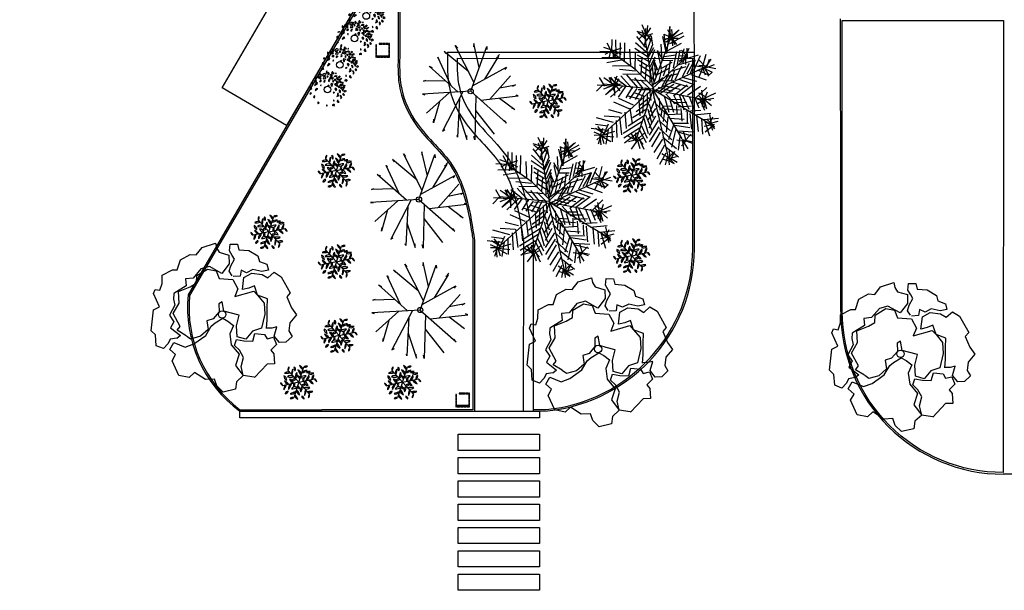
# Model space of a CAD drawing. Units: millimetres. Extents: x 1586 to 2073, y 1049 to 1580.
# Drawn here: x 1794 to 1824, y 1311 to 1329 of the extents above; entities that cross this region are included whole.
import ezdxf

# ---------------------------------------------------------------- set-up
doc = ezdxf.new("R2010")
doc.units = ezdxf.units.MM
for name, color, linetype in [('LSDIAVASEIS', 51, 'Continuous'), ('LSDPATHS', 2, 'Continuous'), ('LSKRASPEDO', 211, 'Continuous'), ('LSMETAL', 5, 'Continuous'), ('LSPARKING', 1, 'Continuous'), ('LSPARTERIA', 103, 'Continuous'), ('LSTREES', 82, 'Continuous'), ('LSWALLS', 20, 'Continuous')]:
    doc.layers.add(name, color=color, linetype=linetype)

# ---------------------------------------------------------------- blocks, each defined once
blk = doc.blocks.new('A$C03A763A7')
for points in [[(550, 1900), (390, 1960), (290, 1890), (120, 1840), (0, 2000), (120, 2250), (80, 2400), (410, 2830), (580, 2820), (620, 3190), (710, 3260), (800, 3180), (940, 3300), (1050, 3480), (1350, 3460), (1450, 3400), (1660, 3580), (1940, 3570), (2070, 3480), (2300, 3570), (2650, 3490), (2610, 3370), (2610, 3240), (2790, 3050), (2680, 2850), (2390, 2740), (2210, 3050), (1990, 3110), (1700, 3010), (1520, 3090), (1440, 2930), (1070, 2920), (990, 2800), (940, 2650), (690, 2500), (700, 2300), (550, 2210), (670, 1910), (550, 1890)], [(2590, 2550), (2580, 2690), (2690, 2790), (2860, 2890), (2860, 3000), (2860, 3140), (2960, 3280), (3120, 3180), (3080, 3040), (3290, 2890), (3420, 2650), (3380, 2510), (3510, 2350), (3470, 2200), (3300, 2260), (3130, 2420), (2950, 2430), (2860, 2560), (2760, 2440), (2600, 2520)], [(790, 1830), (660, 2070), (780, 2110), (790, 2490), (1060, 2640), (1200, 2910), (1520, 2860), (1710, 2860), (1810, 3020), (2130, 3020), (2300, 2870), (2270, 2660), (2560, 2460), (2550, 2190), (2380, 2060), (2870, 1930), (2900, 1790), (2940, 1530), (2810, 1280), (2550, 1010), (2310, 1060), (2060, 970), (1900, 1140), (2030, 1390), (2230, 1590), (2060, 1760), (1947, 1880), (2030, 2110), (1930, 2110), (1826, 1924), (1610, 1850), (1440, 1890), (1360, 1680), (1100, 1630), (840, 1700), (790, 1820)], [(2660, 940), (2790, 1120), (2940, 1380), (3070, 1580), (2900, 1790), (2950, 2040), (2800, 2060), (2640, 2110), (2830, 2360), (3060, 2350), (3270, 2190), (3350, 2040), (3560, 2080), (3660, 1890), (3650, 1410), (3520, 1370), (3480, 1070), (3500, 850), (3250, 760), (3120, 590), (3120, 430), (2910, 380), (2760, 460), (2730, 670), (2910, 840), (2780, 880), (2670, 940)], [(150, 1460), (310, 1550), (250, 1740), (430, 1840), (620, 1590), (850, 1550), (1230, 1580), (1470, 1710), (1600, 1730), (1826, 1736), (1900, 1610), (1970, 1440), (1780, 1300), (1670, 1040), (1720, 730), (1490, 530), (1530, 200), (1300, 150), (1180, 0), (870, 100), (810, 320), (850, 500), (640, 610), (490, 910), (310, 870), (110, 1050), (150, 1460)], [(1750, 20), (1530, 200), (1600, 430), (1770, 600), (1780, 810), (1730, 980), (1850, 1090), (2000, 960), (2190, 840), (2340, 980), (2540, 830), (2540, 700), (2700, 650), (2670, 450), (2470, 400), (2490, 280), (2370, 50), (2210, 140), (1750, 10)]]:
    blk.add_lwpolyline(points)
blk.add_circle((1863, 1829), 95.2)
blk = doc.blocks.new('A$C4A7133AE')
at = {"xscale": 2, "yscale": 2, "zscale": 2}
blk.add_blockref('A$C03A763A7', (0, 0), dxfattribs=at)
blk = doc.blocks.new('A1124DA')
at = {"color": 0}
for p, q in [((-0.242567, 0.450373), (-0.222937, 0.420927)), ((-0.117587, 0.060264), (-0.242567, 0.450373)), ((-0.147875, 0.154805), (-0.114968, 0.485708)), ((-0.114968, 0.485708), (-0.114968, 0.462151)), ((-0.026631, 0.503376), (-0.021723, 0.47393)), ((0.086008, 0.185063), (-0.026631, 0.503376)), ((0.078387, 0.065214), (0.105876, 0.497486)), ((0.105876, 0.497486), (0.110784, 0.462151)), ((0.203016, 0.1689), (0.282552, 0.415038)), ((0.282552, 0.415038), (0.262921, 0.385592)), ((-0.375074, 0.344368), (-0.345628, 0.338478)), ((-0.172404, 0.231367), (-0.375074, 0.344368)), ((0, 0), (0.385612, 0.320811)), ((0.385612, 0.320811), (0.370889, 0.291365)), ((-0.453597, 0.232473), (-0.433966, 0.214805)), ((0, 0), (-0.453597, 0.232473)), ((0.194274, 0.034223), (0.444504, 0.167692)), ((0.444504, 0.167692), (0.410151, 0.161803)), ((0.459227, 0.17947), (0.434689, 0.173581)), ((-0.198898, 0.101937), (-0.517396, 0.03813)), ((-0.517396, 0.03813), (-0.497765, 0.044019)), ((-0.339598, 0.073749), (-0.507581, -0.085543)), ((-0.073045, 0.037436), (-0.46832, -0.209216)), ((0, 0), (0.154953, -0.480119)), ((0.046513, 0.038696), (0.45432, 0.026351)), ((0.45432, 0.026351), (0.424874, 0.014573)), ((-0.507581, -0.085543), (-0.483043, -0.056097)), ((-0.139971, -0.004326), (-0.365259, -0.344667)), ((0.022752, -0.070498), (-0.222937, -0.462451)), ((0.129968, -0.174034), (0.444504, -0.073765)), ((-0.233942, -0.146288), (-0.291644, -0.415337)), ((-0.057993, -0.199313), (-0.016815, -0.515454)), ((0.04367, -0.13531), (0.405243, -0.297554)), ((0.282154, -0.125519), (0.439597, -0.17977)), ((0.439597, -0.17977), (0.405243, -0.17977)), ((-0.46832, -0.209216), (-0.438874, -0.209216)), ((0.225497, -0.216899), (0.302182, -0.403559)), ((0.405243, -0.297554), (0.39052, -0.279886)), ((-0.365259, -0.344667), (-0.360351, -0.327)), ((-0.291644, -0.415337), (-0.272013, -0.380002)), ((0.302182, -0.403559), (0.282552, -0.374113)), ((-0.222937, -0.462451), (-0.213122, -0.427116)), ((0.154953, -0.480119), (0.150045, -0.444783))]:
    blk.add_line(p, q, dxfattribs=at)
blk.add_circle((0, 0), 0.027354, dxfattribs=at)
blk = doc.blocks.new('A$C7B3A4F16')
at = {"color": 7, "linetype": 'Continuous'}
for p, q in [((14.6, 53.1), (13.9, 51.6)), ((16.3, 53.1), (14.6, 53.1)), ((16.5, 51.6), (16.3, 53.1)), ((18.1, 56.9), (17.5, 56.6)), ((17.5, 56.6), (18.1, 53)), ((20.9, 55.4), (18.1, 56.9)), ((18.1, 53), (19.6, 51.8)), ((19.6, 51.8), (20.6, 53)), ((20.6, 53), (20.9, 55.4)), ((25.5, 57.2), (23, 55.1)), ((23, 55.1), (23, 54.8)), ((23, 54.8), (24.7, 52.4)), ((24.7, 52.4), (25.3, 53.6)), ((25.3, 53.6), (25.7, 54.8)), ((27.2, 57.5), (25.5, 57.2)), ((25.7, 54.8), (26.6, 54.8)), ((26.6, 54.8), (27.4, 54.5)), ((29.1, 56.3), (27.2, 57.5)), ((27.4, 54.5), (28.9, 55.4)), ((28.9, 55.4), (29.1, 56.3)), ((31.1, 53.1), (31.3, 51)), ((32.4, 53.1), (31.1, 53.1)), ((33.4, 60), (31.7, 57.6)), ((31.7, 57.6), (32.1, 56.1)), ((32.1, 56.1), (34, 55.8)), ((33.2, 52.2), (32.4, 53.1)), ((33.6, 59.4), (33.4, 60)), ((35.1, 56.1), (33.6, 59.4)), ((34, 55.8), (35.1, 56.1)), ((37.4, 54.3), (37.8, 56.6)), ((37.8, 54.3), (37.4, 54.3)), ((37.8, 56.6), (39.5, 54.3)), ((38.2, 53.4), (37.8, 54.3)), ((39.9, 54), (38.2, 53.4)), ((40.5, 60.9), (38.8, 58.2)), ((38.8, 58.2), (40.5, 56.7)), ((39.5, 54.3), (39.9, 54)), ((41.8, 58.8), (40.5, 60.9)), ((40.5, 56.7), (42.8, 57.3)), ((43.7, 58.2), (41.8, 58.8)), ((42.8, 57.3), (43.7, 58.2)), ((43.8, 52.3), (45.5, 53.5)), ((45.5, 53.5), (47.4, 54.1)), ((47, 58.8), (46, 57.6)), ((46, 57.6), (46.6, 56.7)), ((46.6, 56.7), (47.2, 57.3)), ((47.2, 57.3), (47, 58.8)), ((49.1, 52.9), (47, 51.5)), ((47.4, 54.1), (49.1, 52.9)), ((2.9, 39.3), (3.2, 41.5)), ((5.1, 40.5), (2.9, 39.3)), ((3.2, 41.5), (5, 41.5)), ((5, 41.5), (5.1, 40.5)), ((9.9, 38.3), (8.6, 36.5)), ((8.6, 36.5), (10.3, 37.1)), ((11.5, 50.5), (9.7, 51.7)), ((9.7, 51.7), (9.7, 49.3)), ((9.7, 49.3), (11.5, 47.8)), ((12, 44.6), (9.9, 44.3)), ((9.9, 44.3), (9.9, 42.5)), ((9.9, 42.5), (12, 43.4)), ((11.8, 40.9), (9.9, 38.3)), ((10.3, 37.1), (13.3, 38.6)), ((12, 48.7), (11.5, 50.5)), ((11.5, 47.8), (12, 48.7)), ((13.9, 40.7), (11.8, 40.9)), ((12, 43.4), (12, 44.6)), ((13.3, 38.6), (13.9, 40.7)), ((13.9, 51.6), (13.5, 50.4)), ((13.5, 50.4), (15.3, 50.9)), ((15.3, 50.9), (16.5, 51.6)), ((18.1, 50.3), (16, 49.2)), ((16, 49.2), (18.5, 48.3)), ((19.2, 45.3), (17.4, 43.6)), ((17.4, 43.6), (19.7, 43.4)), ((20.4, 49.5), (18.1, 50.3)), ((18.5, 48.3), (19.3, 48.3)), ((19.8, 37.5), (19.1, 36.3)), ((19.1, 36.3), (19.8, 35.6)), ((20.1, 45.8), (19.2, 45.3)), ((19.3, 48.3), (20.4, 49.5)), ((19.7, 43.4), (21.3, 45.1)), ((20.7, 36.6), (19.8, 37.5)), ((19.8, 35.6), (20.7, 36.6)), ((21.3, 45.1), (20.1, 45.8)), ((24.6, 49.1), (24.2, 48.2)), ((24.2, 48.2), (25.9, 48.5)), ((25.9, 51.5), (24.6, 49.1)), ((25.6, 44.3), (25.2, 43.4)), ((25.2, 42.2), (27.3, 43.4)), ((25.2, 43.4), (25.2, 42.2)), ((27.6, 44.6), (25.6, 44.3)), ((26.7, 52.1), (25.9, 51.5)), ((25.9, 48.5), (27.1, 48.2)), ((28.6, 50.3), (26.7, 52.1)), ((27.1, 48.2), (28.8, 48.5)), ((27.6, 44.6), (27.3, 43.4)), ((29, 49.7), (28.6, 50.3)), ((28.8, 48.5), (29, 49.7)), ((31.3, 51), (32.6, 51.9)), ((34.4, 37), (31.9, 35.4)), ((31.9, 35.4), (33.2, 34.8)), ((32.6, 51.9), (33.2, 52.2)), ((34.9, 47.4), (33.4, 45.1)), ((33.4, 45.1), (34, 43)), ((33.4, 34.8), (34.4, 36.2)), ((34, 43), (36.1, 45.1)), ((34.4, 37), (34.4, 36.2)), ((36.1, 45.1), (34.9, 47.4)), ((36.4, 50.9), (35.3, 48.9)), ((35.3, 48.9), (37.6, 49.8)), ((37.9, 52.4), (36.4, 50.9)), ((38.2, 40.4), (37.5, 37.8)), ((37.5, 37.8), (38.5, 35.4)), ((37.6, 49.8), (41, 47.7)), ((40.2, 51.2), (37.9, 52.4)), ((38.2, 40.4), (41.5, 39.3)), ((38.5, 35.4), (39.6, 34.5)), ((39.6, 34.5), (40.6, 37.8)), ((42.7, 50.1), (40.2, 51.2)), ((40.6, 37.8), (41.5, 39.3)), ((40.9, 44.8), (41.2, 43.4)), ((42.2, 44.6), (40.9, 44.8)), ((41, 47.7), (41.4, 48.6)), ((41.2, 43.4), (42, 41.9)), ((41.4, 48.6), (42.7, 50.1)), ((42, 41.9), (42.6, 43.1)), ((42.6, 43.1), (42.2, 44.6)), ((47, 51.5), (43.8, 52.3)), ((44.2, 47.4), (43.8, 46)), ((43.8, 46), (45.5, 45.4)), ((45.1, 47.1), (44.2, 47.4)), ((45.7, 39), (44.4, 38.4)), ((44.4, 38.4), (46.9, 36.9)), ((46.8, 46.6), (45.1, 47.1)), ((45.5, 45.4), (46.8, 46.6)), ((48.2, 39), (45.7, 39)), ((46.9, 36.9), (48.2, 35.4)), ((48.9, 45.1), (47.2, 43.4)), ((47.2, 43.4), (47.9, 40.7)), ((48.4, 50.3), (47.8, 48.2)), ((47.8, 48.2), (48.8, 47.3)), ((47.9, 40.7), (51.2, 41)), ((49.9, 36.3), (48.2, 39)), ((48.2, 35.4), (48.4, 34.3)), ((50.5, 49.4), (48.4, 50.3)), ((48.4, 34.3), (49.9, 36.3)), ((48.8, 47.3), (50.5, 47)), ((49.3, 42.8), (48.9, 45.1)), ((51, 42.2), (49.3, 42.8)), ((50.5, 47), (50.5, 49.4)), ((51.2, 41), (51, 42.2)), ((53.8, 52.6), (51.4, 51.1)), ((51.4, 51.1), (53.5, 50.8)), ((52.3, 46.3), (53.1, 48.1)), ((54, 45.4), (52.3, 46.3)), ((52.3, 43.4), (53.3, 43.7)), ((53.3, 41.3), (52.3, 43.4)), ((53.1, 48.1), (55.4, 48.1)), ((53.3, 43.7), (58, 42.2)), ((56.9, 40.7), (53.3, 41.3)), ((53.8, 52.6), (53.5, 50.8)), ((55.6, 46.6), (54, 45.4)), ((54.6, 36.5), (55, 38.3)), ((56.3, 35.1), (54.6, 36.5)), ((57.5, 36.8), (55, 38.3)), ((55.4, 48.1), (56.9, 49.3)), ((56.9, 49.3), (55.6, 46.6)), ((56.1, 37.7), (58.2, 39.5)), ((56.3, 35.1), (56.9, 35.4)), ((60.3, 41.6), (56.9, 40.7)), ((56.9, 35.4), (57.5, 36.8)), ((57.5, 36.9), (58.4, 37.1)), ((58, 42.2), (60.3, 41.6)), ((58.2, 39.5), (59.8, 38.6)), ((59.8, 38.6), (58.4, 37.1)), ((58.8, 35.1), (61.3, 36.8)), ((58.8, 35.1), (61.9, 34.5)), ((61.3, 36.8), (62.8, 36.2)), ((62.8, 36.2), (61.9, 34.5)), ((1, 32.4), (0, 30.6)), ((0, 30.6), (2.3, 29.7)), ((1.5, 22.9), (0.6, 20.5)), ((0.6, 20.5), (3.4, 22.6)), ((2.9, 32.4), (1, 32.4)), ((3.4, 22.6), (1.5, 22.9)), ((2.3, 29.7), (4, 30.6)), ((4, 30.6), (2.9, 32.4)), ((8.6, 18.2), (7.1, 15.2)), ((9.2, 16.1), (8.6, 18.2)), ((10, 27.4), (12, 29.1)), ((10.2, 28.9), (10, 27.4)), ((12, 31.1), (10.2, 28.9)), ((14.4, 30.4), (12, 31.1)), ((12, 29.1), (14.4, 30.4)), ((43.3, 24.9), (41.8, 23.2)), ((41.8, 23.2), (43.5, 23.2)), ((43.3, 24.9), (43.5, 23.2)), ((46.7, 32), (44.7, 30.1)), ((44.7, 30.1), (45.9, 28.6)), ((45.9, 28.6), (47.2, 26.8)), ((46.7, 32), (47.6, 28.9)), ((47.2, 26.8), (47.6, 28.9)), ((49.6, 18.2), (48.3, 16.7)), ((48.3, 16.7), (51.2, 17.9)), ((49.8, 22), (49.3, 20.8)), ((49.3, 20.8), (49.6, 18.2)), ((51, 21.7), (49.8, 22)), ((52.7, 34.8), (51, 34.5)), ((51, 34.5), (51, 33.6)), ((51, 33.6), (51.9, 32.4)), ((51.7, 19.3), (51, 21.7)), ((51.2, 17.9), (51.7, 19.3)), ((51.9, 32.4), (52.7, 31.8)), ((52.9, 28.6), (52.3, 27.8)), ((52.3, 27.8), (52.8, 25.7)), ((54.6, 33.4), (52.7, 34.8)), ((54.6, 33.4), (52.7, 31.8)), ((52.8, 25.7), (55, 23.8)), ((54.9, 26.7), (52.9, 28.6)), ((54.4, 18.2), (54.6, 17)), ((56.3, 17.3), (54.4, 18.2)), ((55, 23.8), (54.9, 26.7)), ((55.2, 31.5), (56.7, 33.3)), ((57.5, 29.4), (55.2, 31.5)), ((56.7, 33.3), (59.6, 32.4)), ((60.5, 30.6), (57.5, 29.4)), ((57.5, 29.4), (58.4, 27.3)), ((58.4, 27.3), (59.4, 26.8)), ((59.2, 21.4), (59, 19.9)), ((59, 19.9), (60.7, 18.7)), ((60.5, 21.1), (59.2, 21.4)), ((59.4, 26.8), (59.6, 28.8)), ((59.6, 32.4), (62.6, 33)), ((60.1, 30.5), (59.6, 28.8)), ((62.6, 33), (60.5, 30.6)), ((62.2, 19.3), (60.5, 21.1)), ((60.7, 18.7), (62.2, 19.3)), ((62.6, 27.4), (61.1, 25.8)), ((61.1, 25.8), (62.8, 24.7)), ((65.5, 26), (62.6, 27.4)), ((62.8, 24.7), (65.5, 26)), ((7.1, 15.2), (8.4, 13.4)), ((8.2, 14.3), (9.2, 16.1)), ((8.4, 13.4), (8.2, 14.3)), ((15.5, 6.6), (14.1, 5.7)), ((14.1, 5.7), (14.9, 3.6)), ((14.9, 3.6), (15.7, 3.9)), ((17, 5.1), (15.5, 6.6)), ((15.7, 3.9), (17, 5.1)), ((30.2, 1.7), (29.8, 0.2)), ((29.8, 0.2), (31.2, 0.2)), ((30.2, 1.7), (31, 1.2)), ((31.2, 0.2), (31, 1.2)), ((42.4, 2.3), (40.6, 1.5)), ((40.6, 1.5), (40.6, 0)), ((42.2, 1), (40.6, 0)), ((42.6, 10.5), (42.2, 8.8)), ((42.2, 8.8), (43.2, 8.2)), ((42.4, 3), (42.2, 0.7)), ((42.2, 0.7), (43.7, 0.1)), ((44.5, 1.8), (42.4, 3)), ((43.8, 9.8), (42.6, 10.5)), ((43.2, 8.2), (43.8, 9.8)), ((43.7, 0.1), (44.5, 1)), ((44.5, 1), (44.5, 1.8)), ((49.7, 10.6), (48.9, 7.5)), ((48.9, 7.5), (50, 6.6)), ((49.7, 10.6), (50.8, 8.4)), ((50, 6.6), (52.5, 6.3)), ((52.5, 6.3), (50.8, 8.4)), ((54.6, 17), (55.9, 14.6)), ((54.6, 17), (55.9, 14.6)), ((55.2, 12.5), (57.3, 14.9)), ((55.9, 14.6), (55.2, 12.5)), ((57.3, 14.9), (56.3, 17.3))]:
    blk.add_line(p, q, dxfattribs=at)
blk.add_circle((31.7, 29), 6, dxfattribs=at)
blk = doc.blocks.new('JEF', base_point=(7.912, 19.882))
for p, q in [((7.118, 24.277), (6.51, 24.468)), ((7.271, 24.179), (6.904, 24.979)), ((7.229, 23.724), (6.912, 24.525)), ((7.172, 24.076), (7.614, 24.739)), ((7.179, 23.673), (7.212, 24.682)), ((7.319, 24.331), (7.359, 24.936)), ((9.124, 24.867), (8.86, 22.695)), ((8.927, 24.611), (9.342, 23.913)), ((9.194, 23.759), (9.124, 24.867)), ((9.34, 24.014), (9.279, 24.617)), ((9.288, 24.113), (9.785, 24.525)), ((9.339, 24.064), (9.885, 24.578)), ((4.473, 22.819), (4.505, 23.827)), ((4.829, 22.624), (4.809, 23.782)), ((6.467, 24.064), (7.188, 23.169)), ((7.227, 23.825), (6.562, 24.368)), ((7.216, 24.43), (6.622, 23.814)), ((7.178, 23.723), (7.036, 23.217)), ((7.122, 24.075), (7.773, 24.288)), ((7.8, 19.904), (7.178, 23.723)), ((7.18, 23.623), (7.624, 24.185)), ((7.218, 24.329), (7.633, 23.681)), ((7.246, 22.767), (7.677, 24.035)), ((7.677, 24.035), (7.626, 24.034)), ((7.626, 24.034), (7.739, 23.381)), ((7.796, 20.156), (9.239, 24.062)), ((8.533, 24.05), (8.807, 22.795)), ((9.29, 24.013), (8.639, 23.749)), ((8.86, 22.695), (8.681, 24.254)), ((9.189, 24.011), (8.682, 24.204)), ((9.291, 23.962), (8.789, 23.853)), ((9.292, 23.912), (8.844, 23.602)), ((10.246, 24.08), (9.098, 23.455)), ((9.136, 24.161), (9.653, 23.414)), ((9.24, 24.012), (9.502, 23.412)), ((9.292, 23.912), (10.191, 24.381)), ((9.292, 23.912), (9.796, 23.921)), ((9.293, 23.862), (9.353, 23.308)), ((3.811, 23.21), (4.622, 22.922)), ((4.422, 22.868), (3.922, 22.608)), ((4.421, 22.919), (4.108, 23.518)), ((4.37, 22.918), (4.23, 22.311)), ((4.421, 22.919), (4.783, 22.371)), ((4.471, 22.92), (4.973, 23.029)), ((4.472, 22.869), (4.929, 22.676)), ((4.622, 22.922), (4.583, 22.317)), ((4.622, 22.922), (5.274, 23.135)), ((4.723, 22.924), (5.232, 22.631)), ((5.137, 22.327), (5.166, 23.537)), ((5.495, 22.031), (5.518, 23.543)), ((6.004, 21.737), (5.93, 23.046)), ((7.301, 22.466), (6.333, 23.104)), ((7.194, 22.817), (6.375, 23.558)), ((7.739, 23.381), (7.303, 22.365)), ((7.404, 22.367), (7.843, 23.181)), ((7.897, 22.98), (7.415, 21.762)), ((8.618, 22.136), (8.15, 22.934)), ((8.518, 22.084), (8.443, 23.443)), ((8.906, 22.897), (10.055, 23.522)), ((9.663, 22.86), (9.384, 21.545)), ((9.731, 21.853), (9.964, 22.966)), ((10.03, 22.06), (10.264, 23.072)), ((10.527, 22.472), (10.064, 22.968)), ((10.278, 22.266), (10.666, 23.13)), ((10.53, 22.271), (10.515, 23.127)), ((4.473, 22.819), (3.515, 22.852)), ((5.085, 22.376), (3.675, 22.351)), ((5.391, 22.18), (4.085, 21.955)), ((6.413, 21.392), (4.474, 22.768)), ((6.363, 21.391), (6.389, 22.752)), ((7.461, 22.015), (6.544, 22.553)), ((7.416, 21.661), (6.55, 22.2)), ((6.822, 21.046), (6.899, 22.408)), ((7.527, 21.109), (7.962, 22.175)), ((7.568, 21.664), (7.957, 22.427)), ((7.75, 19.903), (10.477, 22.421)), ((8.036, 20.816), (7.86, 22.224)), ((8.153, 22.733), (8.427, 21.528)), ((8.517, 22.134), (9.373, 22.149)), ((9.618, 22.557), (8.663, 22.439)), ((9.038, 21.136), (9.172, 22.146)), ((9.618, 22.557), (9.618, 22.557)), ((9.683, 21.752), (11.187, 22.182)), ((10.476, 22.471), (9.871, 22.511)), ((10.426, 22.47), (9.879, 22.058)), ((10.425, 22.521), (10.133, 21.911)), ((10.376, 22.47), (10.387, 21.815)), ((10.379, 22.268), (11.432, 22.589)), ((10.501, 21.061), (11.137, 22.181)), ((11.138, 22.13), (10.753, 21.065)), ((11.051, 21.322), (11.584, 22.541)), ((11.439, 22.186), (11.953, 21.641)), ((11.752, 21.587), (12.035, 22.65)), ((12.052, 21.693), (12.446, 22.254)), ((12.103, 21.694), (12.295, 22.251)), ((4.543, 21.711), (5.903, 21.735)), ((6.365, 21.29), (5.102, 21.419)), ((7.85, 19.955), (6.413, 21.392)), ((7.524, 21.26), (6.709, 21.75)), ((7.182, 20.649), (7.263, 21.81)), ((7.54, 20.353), (7.572, 21.412)), ((7.639, 20.456), (8.074, 21.522)), ((7.704, 19.651), (12.153, 21.695)), ((7.719, 21.667), (7.843, 20.308)), ((8.177, 21.372), (7.915, 21.973)), ((8.033, 20.967), (9.132, 21.54)), ((8.245, 20.416), (8.48, 21.378)), ((8.377, 21.477), (9.326, 21.997)), ((8.876, 21.788), (8.589, 20.876)), ((9.237, 21.29), (10.44, 21.664)), ((9.251, 20.535), (9.538, 21.396)), ((9.552, 20.59), (10.087, 21.709)), ((10.152, 20.853), (10.688, 21.921)), ((11.802, 21.588), (11.146, 21.677)), ((11.352, 21.378), (12.216, 20.99)), ((12.103, 21.694), (11.447, 21.733)), ((11.463, 20.826), (11.802, 21.588)), ((11.752, 21.587), (12.515, 21.197)), ((11.752, 21.587), (11.964, 20.986)), ((11.853, 21.589), (12.216, 20.99)), ((12.003, 21.642), (12.812, 21.505)), ((12.005, 21.541), (12.706, 21.805)), ((3.916, 20.088), (3.501, 20.786)), ((4.569, 20.25), (3.854, 20.742)), ((4.621, 20.15), (4.16, 20.545)), ((5.126, 20.109), (4.257, 20.749)), ((4.623, 20.05), (4.257, 20.749)), ((4.77, 20.254), (4.408, 20.802)), ((4.621, 20.15), (4.91, 20.911)), ((4.71, 20.807), (5.629, 20.118)), ((4.722, 20.102), (5.065, 20.662)), ((6.138, 19.875), (5.212, 20.917)), ((5.361, 21.071), (6.722, 21.044)), ((5.665, 20.975), (6.539, 19.983)), ((5.923, 20.627), (7.336, 20.501)), ((6.994, 19.89), (6.324, 20.735)), ((6.78, 20.592), (7.498, 19.899)), ((7.532, 20.807), (6.869, 21.248)), ((7.895, 20.259), (8.591, 20.775)), ((8.243, 20.517), (9.452, 20.538)), ((8.503, 20.068), (9.04, 21.035)), ((8.741, 20.828), (9.795, 21.099)), ((8.752, 20.223), (9.292, 21.039)), ((9.853, 20.646), (10.919, 20.262)), ((10.103, 20.802), (11.268, 20.469)), ((10.804, 21.016), (12.022, 20.584)), ((12.515, 21.197), (12.167, 20.889)), ((3.813, 20.237), (3.269, 19.673)), ((7.652, 19.75), (3.287, 15.793)), ((3.31, 20.178), (4.471, 20.097)), ((4.671, 20.151), (3.813, 20.237)), ((4.521, 20.098), (3.82, 19.834)), ((4.874, 20.104), (3.979, 19.383)), ((4.078, 19.486), (4.722, 20.102)), ((5.377, 20.113), (4.386, 19.189)), ((7.751, 19.853), (4.621, 20.15)), ((4.626, 19.848), (4.732, 19.548)), ((4.67, 20.202), (5.224, 20.262)), ((4.671, 20.151), (4.685, 19.345)), ((4.721, 20.203), (5.133, 19.706)), ((5.58, 20.067), (4.99, 19.199)), ((6.135, 20.026), (5.596, 19.16)), ((6.49, 19.881), (5.9, 19.064)), ((6.893, 19.888), (6.354, 19.022)), ((6.413, 15.697), (7.85, 19.955)), ((7.6, 19.8), (6.593, 19.782)), ((7.245, 19.945), (6.71, 18.877)), ((7.5, 19.798), (7.616, 18.943)), ((7.802, 19.803), (11.848, 19.018)), ((7.803, 19.753), (10.089, 15.862)), ((12.489, 16.963), (7.853, 19.754)), ((8.201, 20.012), (9.316, 19.679)), ((8.209, 19.609), (8.904, 20.176)), ((8.362, 19.511), (9.457, 20.236)), ((8.653, 20.121), (9.918, 19.841)), ((8.916, 19.521), (10.012, 20.246)), ((9.252, 20.434), (10.569, 20.054)), ((10.517, 20.154), (9.473, 19.329)), ((9.926, 19.387), (11.07, 20.264)), ((10.532, 19.348), (11.577, 20.072)), ((11.191, 19.107), (12.083, 19.98)), ((11.797, 19.017), (11.683, 19.771)), ((6.211, 18.566), (5.043, 19.1)), ((6.707, 19.028), (5.694, 19.313)), ((7.055, 19.286), (6.345, 19.526)), ((6.657, 18.977), (6.73, 17.718)), ((7.461, 19.142), (6.716, 18.524)), ((6.978, 17.924), (7.055, 19.286)), ((7.303, 19.543), (7.321, 18.485)), ((7.918, 18.949), (7.531, 18.035)), ((7.753, 19.702), (7.865, 19.099)), ((7.864, 19.149), (8.954, 14.482)), ((7.865, 19.099), (7.864, 19.149)), ((8.268, 19.106), (8.335, 18.15)), ((8.667, 19.315), (9.043, 18.011)), ((8.816, 19.469), (9.535, 18.675)), ((9.076, 19.02), (10.083, 19.037)), ((9.422, 19.379), (9.893, 18.429)), ((9.875, 19.437), (10.25, 18.184)), ((10.128, 19.341), (10.652, 18.241)), ((10.684, 19.25), (11.107, 18.148)), ((11.087, 19.257), (11.456, 18.356)), ((11.293, 19.059), (11.849, 18.968)), ((11.998, 19.071), (11.35, 18.657)), ((12.097, 19.174), (11.436, 19.515)), ((11.798, 18.967), (11.439, 19.313)), ((11.494, 19.062), (11.913, 18.163)), ((11.747, 19.016), (11.706, 18.461)), ((11.745, 19.117), (11.91, 18.364)), ((12.404, 18.927), (11.745, 19.117)), ((11.748, 18.966), (12.652, 19.133)), ((11.796, 19.068), (12.796, 19.539)), ((11.847, 19.069), (12.063, 18.266)), ((11.85, 18.867), (12.139, 19.628)), ((11.898, 19.019), (12.461, 18.525)), ((5.316, 17.895), (4.253, 18.178)), ((5.864, 18.257), (4.645, 18.79)), ((6.137, 17.053), (5.964, 18.309)), ((7.275, 18.232), (6.128, 17.556)), ((7.418, 18.738), (6.422, 18.015)), ((7.98, 18.295), (7.342, 17.326)), ((7.376, 18.234), (7.647, 17.18)), ((7.47, 18.638), (7.791, 17.586)), ((8.024, 18.648), (8.896, 17.807)), ((8.445, 17.648), (8.532, 18.405)), ((8.53, 18.506), (9.337, 18.47)), ((8.736, 18.258), (9.897, 18.177)), ((9.447, 17.968), (9.179, 18.87)), ((9.483, 18.775), (10.491, 18.793)), ((9.701, 17.872), (9.689, 18.526)), ((9.792, 18.427), (10.849, 18.497)), ((10.115, 17.274), (10.046, 18.281)), ((10.403, 18.085), (11.611, 18.157)), ((4.623, 17.177), (3.256, 17.556)), ((3.857, 17.718), (5.068, 17.638)), ((5.296, 16.181), (5.119, 17.639)), ((5.516, 17.999), (5.64, 16.691)), ((5.787, 16.895), (7.083, 17.724)), ((7.411, 16.269), (7.035, 17.572)), ((7.183, 17.777), (7.657, 16.626)), ((7.991, 17.69), (7.453, 16.723)), ((8.198, 17.341), (7.463, 16.169)), ((8.085, 18.045), (8.907, 17.152)), ((9.171, 16.501), (8.249, 17.342)), ((8.689, 18.106), (8.603, 17.247)), ((8.87, 16.395), (9, 17.607)), ((8.946, 17.808), (10.104, 17.879)), ((9.102, 17.508), (10.263, 17.428)), ((10.505, 17.987), (10.519, 17.18)), ((10.882, 16.632), (10.759, 17.89)), ((11.063, 17.795), (12.421, 17.92)), ((11.266, 17.698), (11.389, 16.44)), ((11.674, 17.453), (11.745, 16.245)), ((11.826, 17.405), (13.033, 17.527)), ((12.538, 17.014), (12.128, 17.41)), ((12.286, 17.01), (12.578, 17.62)), ((12.489, 16.963), (12.322, 17.817)), ((3.928, 16.56), (2.817, 16.692)), ((4.175, 16.867), (3.165, 17)), ((3.883, 16.257), (3.17, 16.698)), ((3.935, 16.207), (3.369, 16.852)), ((3.583, 16.151), (3.775, 16.708)), ((3.834, 16.206), (4.222, 17.069)), ((4.179, 16.615), (3.998, 15.452)), ((4.476, 16.922), (4.499, 15.613)), ((4.822, 17.332), (4.896, 15.972)), ((6.89, 17.217), (5.395, 16.284)), ((6.698, 16.71), (5.451, 15.932)), ((6.648, 16.658), (7.222, 15.56)), ((6.845, 16.914), (7.316, 15.914)), ((8.258, 16.838), (7.473, 15.615)), ((8.311, 16.688), (9.284, 15.798)), ((9.415, 16.959), (9.032, 15.793)), ((9.295, 15.193), (9.621, 16.661)), ((9.412, 17.11), (10.621, 17.132)), ((9.515, 16.961), (10.728, 16.781)), ((12.689, 17.017), (11.886, 16.852)), ((11.929, 17.256), (12.692, 16.866)), ((11.929, 17.256), (12.302, 16.103)), ((12.64, 16.966), (11.944, 16.399)), ((12.385, 17.113), (12.987, 17.274)), ((12.386, 17.062), (12.696, 16.664)), ((12.387, 17.012), (12.546, 16.561)), ((3.633, 16.152), (3.075, 16.394)), ((3.583, 16.151), (3.079, 16.142)), ((3.632, 16.202), (3.394, 15.442)), ((3.533, 16.099), (3.596, 15.395)), ((3.632, 16.202), (3.846, 15.5)), ((4.136, 16.211), (3.633, 16.152)), ((3.634, 16.101), (4.398, 15.661)), ((3.735, 16.103), (4.643, 16.018)), ((3.834, 16.206), (4.736, 16.473)), ((6.553, 16.354), (5.509, 15.53)), ((6.565, 15.649), (5.801, 16.089)), ((6.462, 15.798), (5.809, 15.636)), ((6.464, 15.647), (5.998, 16.345)), ((6.413, 15.697), (6.401, 16.352)), ((6.463, 15.748), (7.157, 16.365)), ((6.511, 15.85), (6.726, 15.097)), ((6.564, 15.699), (7.064, 15.96)), ((7.08, 15.003), (6.609, 16.003)), ((6.663, 15.802), (6.973, 15.404)), ((7.681, 15.215), (8.366, 16.386)), ((8.527, 15.835), (7.841, 14.764)), ((8.575, 15.987), (9.649, 15.099)), ((9.725, 16.511), (11.037, 16.434)), ((9.934, 16.061), (9.803, 14.95)), ((10.942, 16.079), (9.879, 16.363)), ((10.09, 15.812), (10.557, 15.064)), ((10.14, 15.813), (11, 15.627)), ((10.14, 15.813), (10.901, 15.524)), ((10.444, 15.718), (10.23, 16.47)), ((10.245, 15.613), (10.839, 16.229)), ((6.464, 15.647), (6.022, 15.035)), ((8.101, 14.265), (8.737, 15.385)), ((9.813, 14.396), (8.841, 15.185)), ((10.244, 15.664), (9.688, 15.755)), ((10.395, 15.666), (10.049, 15.307)), ((10.143, 15.662), (10.257, 14.908)), ((8.799, 14.731), (8.311, 13.815)), ((9.211, 14.234), (8.497, 14.675)), ((8.504, 14.272), (9.113, 14.081)), ((8.905, 14.43), (8.765, 13.773)), ((8.904, 14.481), (9.719, 13.991)), ((8.908, 14.229), (9.502, 14.844)), ((9.007, 14.331), (9.068, 13.778)), ((9.162, 14.133), (9.098, 14.938)), ((9.109, 14.283), (9.661, 14.444)), ((9.469, 13.886), (9.109, 14.283)), ((9.502, 14.844), (9.211, 14.234)), ((9.011, 14.13), (9.469, 13.886))]:
    blk.add_line(p, q)
blk = doc.blocks.new('A$C5F1F5EC7')
blk.add_blockref('JEF', (5.094, 6.11))
blk = doc.blocks.new('A1194DD')
at = {"color": 0}
for q in [(-0.325882, 0.361604), (0.150217, 0.463024), (-0.4761, -0.10142), (-0.150217, -0.463025), (0.4761, 0.10142), (0.325882, -0.361604)]:
    blk.add_line((0, 0), q, dxfattribs=at)
for centre, radius, start, end in [((-0.333277, 0.175538), 0.136538, 59.750033, 132.049714), ((-0.212141, 0.381274), 0.115429, 132.223329, 189.811384), ((-0.420577, 0.452973), 0.131588, 316.023843, 6.01087), ((-0.012731, 0.275969), 0.204565, 143.352114, 190.996545), ((-0.528438, 0.366778), 0.35297, 338.197007, 5.086634), ((-0.05561, 0.411563), 0.088699, 151.701535, 229.740567), ((-0.172972, 0.389343), 0.075314, 322.863919, 58.578184), ((0.681574, 0.688448), 0.77834, 203.811293, 217.500286), ((-0.064135, 0.24213), 0.136294, 347.270177, 75.718811), ((0.331597, 0.619321), 0.324461, 200.387846, 229.063215), ((-0.014618, 0.376395), 0.136538, 359.750033, 72.049714), ((0.23263, 0.14901), 0.204565, 83.352114, 130.996545), ((0.05342, 0.64103), 0.35297, 278.197007, 305.086634), ((0.224122, 0.374357), 0.115429, 72.223329, 129.811384), ((0.181998, 0.590717), 0.131588, 256.023843, 306.01087), ((0.311862, 0.211412), 0.115429, 72.223329, 129.811384), ((0.269738, 0.427772), 0.131588, 256.023843, 306.01087), ((-0.33869, 0.175436), 0.107924, 170.708992, 259.106442), ((-0.486291, 0.072438), 0.12724, 358.657091, 71.158344), ((-0.581858, -0.274252), 0.35297, 38.197007, 65.086634), ((-0.245361, 0.126959), 0.204565, 203.352114, 250.996545), ((-0.370549, 0.596832), 0.324461, 260.387846, 289.063215), ((-0.241758, 0.065523), 0.136294, 47.270177, 135.718811), ((-0.255426, 0.934484), 0.77834, 263.811293, 277.500286), ((-0.286145, -0.038493), 0.132381, 2.472927, 88.614542), ((-0.048085, 0.204128), 0.259462, 205.152652, 245.934817), ((-0.123699, 0.023779), 0.080291, 60.907665, 140.10727), ((-0.144657, 0.136779), 0.073722, 236.542682, 324.472253), ((0.152738, 0.143707), 0.259462, 145.152652, 185.934817), ((-0.176409, 0.228562), 0.132381, 302.472927, 28.614542), ((0.046126, 0.193667), 0.073722, 176.542682, 264.472253), ((-0.041256, 0.119015), 0.080291, 0.907665, 80.10727), ((0.200823, -0.060421), 0.259462, 85.152652, 125.934817), ((0.109736, 0.267055), 0.132381, 242.472927, 328.614542), ((0.190783, 0.056887), 0.073722, 116.542682, 204.472253), ((0.082442, 0.095237), 0.080291, 300.907665, 20.10727), ((0.048085, -0.204128), 0.259462, 25.152652, 65.934817), ((0.286145, 0.038493), 0.132381, 182.472927, 268.614542), ((0.937, -0.246036), 0.77834, 143.811293, 157.500286), ((0.177623, 0.176607), 0.136294, 287.270177, 15.718811), ((0.364612, 0.375968), 0.136538, 239.750033, 312.049714), ((0.401884, -0.045326), 0.324461, 80.387846, 109.063215), ((0.581858, 0.274252), 0.35297, 218.197007, 245.086634), ((0.245361, -0.126959), 0.204565, 23.352114, 70.996545), ((0.702146, 0.022489), 0.324461, 140.387846, 169.063215), ((0.318659, 0.200857), 0.136538, 299.750033, 12.049714), ((0.602575, 0.137743), 0.131588, 196.023843, 246.01087), ((0.436264, -0.006917), 0.115429, 12.223329, 69.811384), ((-0.602575, -0.137743), 0.131588, 16.023843, 66.01087), ((-0.436264, 0.006917), 0.115429, 192.223329, 249.811384), ((-0.318659, -0.200857), 0.136538, 119.750033, 192.049714), ((-0.702146, -0.022489), 0.324461, 320.387846, 349.063215), ((-0.329256, -0.345132), 0.075314, 82.863919, 178.578184), ((-0.407181, -0.254604), 0.088699, 271.701535, 349.740567), ((-0.177623, -0.176607), 0.136294, 107.270177, 195.718811), ((-0.937, 0.246036), 0.77834, 323.811293, 337.500286), ((-0.05342, -0.64103), 0.35297, 98.197007, 125.086634), ((-0.200823, 0.060421), 0.259462, 265.152652, 305.934817), ((-0.109736, -0.267056), 0.132381, 62.472927, 148.614542), ((-0.082442, -0.095237), 0.080291, 120.907665, 200.10727), ((-0.190783, -0.056887), 0.073722, 296.542682, 24.472253), ((0.064135, -0.24213), 0.136294, 167.270177, 255.718811), ((-0.681574, -0.688448), 0.77834, 23.811293, 37.500286), ((-0.046126, -0.193667), 0.073722, 356.542682, 84.472253), ((0.041256, -0.119016), 0.080291, 180.907665, 260.10727), ((0.176409, -0.228562), 0.132381, 122.472927, 208.614542), ((-0.152738, -0.143707), 0.259462, 325.152652, 5.934817), ((0.144657, -0.13678), 0.073722, 56.542682, 144.472253), ((0.123699, -0.023779), 0.080291, 240.907665, 320.10727), ((0.241758, -0.065523), 0.136294, 227.270177, 315.718811), ((0.255426, -0.934484), 0.77834, 83.811293, 97.500286), ((0.528438, -0.366778), 0.35297, 158.197007, 185.086634), ((0.012731, -0.275969), 0.204565, 323.352114, 10.996545), ((0.333277, -0.175538), 0.136538, 239.750033, 312.049714), ((0.370549, -0.596832), 0.324461, 80.387846, 109.063215), ((-0.181998, -0.590717), 0.131588, 76.023843, 126.01087), ((-0.224122, -0.374357), 0.115429, 252.223329, 309.811384), ((-0.23263, -0.14901), 0.204565, 263.352114, 310.996545), ((0.014618, -0.376395), 0.136538, 179.750033, 252.049714), ((-0.331597, -0.619321), 0.324461, 20.387846, 49.063215), ((0.085484, -0.494488), 0.073722, 356.542682, 84.472253), ((0.172866, -0.419837), 0.080291, 180.907665, 260.10727), ((0.420577, -0.452973), 0.131588, 136.023843, 186.01087), ((0.212141, -0.381274), 0.115429, 312.223329, 9.811384)]:
    blk.add_arc(centre, radius, start, end, dxfattribs=at)

msp = doc.modelspace()

# ---------------------------------------------------------------- linework, layer by layer
at = {"elevation": 0.599}
for points in [[(1804.649, 1328.07), (1804.729, 1328.07), (1804.729, 1328.09), (1804.649, 1328.09), (1804.649, 1328.07)], [(1804.749, 1328.07), (1804.829, 1328.07), (1804.829, 1328.09), (1804.749, 1328.09), (1804.749, 1328.07)], [(1804.849, 1328.07), (1804.929, 1328.07), (1804.929, 1328.09), (1804.849, 1328.09), (1804.849, 1328.07)], [(1804.949, 1328.09), (1804.949, 1328.01), (1804.969, 1328.01), (1804.969, 1328.09), (1804.949, 1328.09)], [(1804.549, 1328.05), (1804.549, 1327.97), (1804.569, 1327.97), (1804.569, 1328.05), (1804.549, 1328.05)], [(1804.549, 1327.95), (1804.549, 1327.87), (1804.569, 1327.87), (1804.569, 1327.95), (1804.549, 1327.95)], [(1804.549, 1327.85), (1804.549, 1327.77), (1804.569, 1327.77), (1804.569, 1327.85), (1804.549, 1327.85)], [(1804.949, 1327.99), (1804.949, 1327.91), (1804.969, 1327.91), (1804.969, 1327.99), (1804.949, 1327.99)], [(1804.949, 1327.89), (1804.949, 1327.81), (1804.969, 1327.81), (1804.969, 1327.89), (1804.949, 1327.89)], [(1804.949, 1327.79), (1804.949, 1327.71), (1804.969, 1327.71), (1804.969, 1327.79), (1804.949, 1327.79)], [(1804.549, 1327.75), (1804.549, 1327.67), (1804.569, 1327.67), (1804.569, 1327.75), (1804.549, 1327.75)], [(1804.589, 1327.67), (1804.669, 1327.67), (1804.669, 1327.69), (1804.589, 1327.69), (1804.589, 1327.67)], [(1804.689, 1327.67), (1804.769, 1327.67), (1804.769, 1327.69), (1804.689, 1327.69), (1804.689, 1327.67)], [(1804.789, 1327.67), (1804.869, 1327.67), (1804.869, 1327.69), (1804.789, 1327.69), (1804.789, 1327.67)], [(1804.889, 1327.67), (1804.969, 1327.67), (1804.969, 1327.69), (1804.889, 1327.69), (1804.889, 1327.67)], [(1807.005, 1317.306), (1807.005, 1317.226), (1807.025, 1317.226), (1807.025, 1317.306), (1807.005, 1317.306)], [(1807.005, 1317.206), (1807.005, 1317.126), (1807.025, 1317.126), (1807.025, 1317.206), (1807.005, 1317.206)], [(1807.105, 1317.326), (1807.185, 1317.326), (1807.185, 1317.346), (1807.105, 1317.346), (1807.105, 1317.326)], [(1807.205, 1317.326), (1807.285, 1317.326), (1807.285, 1317.346), (1807.205, 1317.346), (1807.205, 1317.326)], [(1807.305, 1317.326), (1807.385, 1317.326), (1807.385, 1317.346), (1807.305, 1317.346), (1807.305, 1317.326)], [(1807.405, 1317.346), (1807.405, 1317.266), (1807.425, 1317.266), (1807.425, 1317.346), (1807.405, 1317.346)], [(1807.405, 1317.246), (1807.405, 1317.166), (1807.425, 1317.166), (1807.425, 1317.246), (1807.405, 1317.246)], [(1807.005, 1317.106), (1807.005, 1317.026), (1807.025, 1317.026), (1807.025, 1317.106), (1807.005, 1317.106)], [(1807.005, 1317.006), (1807.005, 1316.926), (1807.025, 1316.926), (1807.025, 1317.006), (1807.005, 1317.006)], [(1807.045, 1316.926), (1807.125, 1316.926), (1807.125, 1316.946), (1807.045, 1316.946), (1807.045, 1316.926)], [(1807.145, 1316.926), (1807.225, 1316.926), (1807.225, 1316.946), (1807.145, 1316.946), (1807.145, 1316.926)], [(1807.245, 1316.926), (1807.325, 1316.926), (1807.325, 1316.946), (1807.245, 1316.946), (1807.245, 1316.926)], [(1807.345, 1316.926), (1807.425, 1316.926), (1807.425, 1316.946), (1807.345, 1316.946), (1807.345, 1316.926)], [(1807.405, 1317.146), (1807.405, 1317.066), (1807.425, 1317.066), (1807.425, 1317.146), (1807.405, 1317.146)], [(1807.405, 1317.046), (1807.405, 1316.966), (1807.425, 1316.966), (1807.425, 1317.046), (1807.405, 1317.046)]]:
    msp.add_lwpolyline(points, dxfattribs=at)
at = {"extrusion": (0, 1, 0)}
for points, elevation in [([(-1804.929, 0.549), (-1804.589, 0.549)], 1327.71), ([(-1807.385, 0.549), (-1807.045, 0.549)], 1316.966)]:
    msp.add_lwpolyline(points, dxfattribs=dict(at, elevation=elevation))
at = {"layer": 'LSDIAVASEIS'}
for points in [[(1807.08, 1316.084), (1809.58, 1316.084), (1809.58, 1315.584), (1807.08, 1315.584), (1807.08, 1316.084)], [(1807.08, 1315.367), (1809.58, 1315.367), (1809.58, 1314.867), (1807.08, 1314.867), (1807.08, 1315.367)], [(1807.08, 1314.65), (1809.58, 1314.65), (1809.58, 1314.15), (1807.08, 1314.15), (1807.08, 1314.65)], [(1807.08, 1313.933), (1809.58, 1313.933), (1809.58, 1313.433), (1807.08, 1313.433), (1807.08, 1313.933)], [(1807.08, 1313.216), (1809.58, 1313.216), (1809.58, 1312.716), (1807.08, 1312.716), (1807.08, 1313.216)], [(1807.08, 1312.499), (1809.58, 1312.499), (1809.58, 1311.999), (1807.08, 1311.999), (1807.08, 1312.499)], [(1807.08, 1311.782), (1809.58, 1311.782), (1809.58, 1311.282), (1807.08, 1311.282), (1807.08, 1311.782)]]:
    msp.add_lwpolyline(points, dxfattribs=at)
at = {"layer": 'LSDPATHS'}
for p, q in [((1818.843, 1323.198), (1818.842, 1328.852)), ((1818.843, 1319.854), (1818.843, 1323.198)), ((1865.847, 1314.853), (1823.843, 1314.853))]:
    msp.add_line(p, q, dxfattribs=at)
msp.add_lwpolyline([(1800.192, 1349.976), (1800.188, 1340.626), (1802.582, 1340.625), (1804.569, 1339.468), (1802.456, 1335.838), (1804.443, 1334.681), (1802.33, 1331.051), (1804.317, 1329.894), (1798.768, 1320.364, 0.265572), (1800.365, 1316.788), (1809.58, 1316.786, 0.400208), (1814.343, 1321.78), (1814.343, 1323.197), (1814.341, 1332.982)], format="xyb", dxfattribs=at)
msp.add_arc((1823.843, 1319.853), 5, 179.9894, 270, dxfattribs=at)
at = {"layer": 'LSKRASPEDO'}
for points in [[(1805.285, 1339.141), (1805.283, 1327.83)], [(1818.842, 1328.802), (1818.842, 1328.802)], [(1807.58, 1322.042), (1807.58, 1316.786)]]:
    msp.add_lwpolyline(points, dxfattribs=at)
msp.add_spline([(1805.283, 1327.83), (1805.341, 1326.687), (1805.822, 1325.625), (1806.897, 1324.349), (1807.58, 1322.042)], degree=3, dxfattribs=at)
at = {"layer": 'LSMETAL'}
for points in [[(1800.365, 1316.788), (1809.58, 1316.786), (1809.58, 1316.585), (1800.365, 1316.584)], [(1800.365, 1316.584), (1800.365, 1316.788)]]:
    msp.add_lwpolyline(points, dxfattribs=at)
at = {"layer": 'LSPARKING'}
msp.add_lwpolyline([(1802.33, 1331.051), (1804.317, 1329.894), (1801.801, 1325.573), (1799.814, 1326.731), (1802.33, 1331.051)], dxfattribs=at)
at = {"layer": 'LSPARTERIA'}
for points in [[(1805.235, 1339.141), (1805.236, 1327.833)], [(1818.892, 1328.802), (1823.851, 1328.802), (1823.843, 1314.903)], [(1807.528, 1322.038), (1807.53, 1316.832)], [(1807.53, 1316.832), (1802.886, 1316.834)]]:
    msp.add_lwpolyline(points, dxfattribs=at)
for points in [[(1804.386, 1329.912), (1798.815, 1320.346, 0.259732), (1800.365, 1316.835), (1802.886, 1316.834)], [(1823.843, 1314.903), (1823.843, 1314.903, -0.414268), (1818.893, 1319.854), (1818.893, 1323.198), (1818.892, 1328.802)], [(1809.38, 1316.836), (1809.781, 1316.84, 0.385602), (1814.293, 1321.78), (1814.293, 1323.197), (1814.292, 1327.635)]]:
    msp.add_lwpolyline(points, format="xyb", dxfattribs=at)
msp.add_open_spline([(1805.236, 1327.833), (1805.228, 1327.66), (1805.224, 1327.488), (1805.231, 1327.086), (1805.25, 1326.855), (1805.378, 1326.3), (1805.522, 1325.984), (1805.875, 1325.449), (1806.076, 1325.228), (1806.475, 1324.798), (1806.672, 1324.588), (1807.241, 1323.763), (1807.383, 1323.006), (1807.515, 1322.164), (1807.525, 1322.099), (1807.528, 1322.038)], degree=3, knots=[0, 0, 0, 0, 0.508121, 0.508121, 1.192347, 1.192347, 2.189716, 2.189716, 3.060456, 3.060456, 3.931196, 3.931196, 6.198307, 6.198307, 6.38666, 6.38666, 6.38666, 6.38666], dxfattribs=at)
at = {"layer": 'LSWALLS'}
for points in [[(1806.754, 1327.832), (1814.342, 1327.832)], [(1807.05, 1327.639), (1814.342, 1327.635)], [(1809.084, 1322.042), (1809.08, 1316.786)], [(1809.384, 1322.042), (1809.38, 1316.786)]]:
    msp.add_lwpolyline(points, dxfattribs=at)
msp.add_spline([(1806.754, 1327.832), (1806.818, 1326.688), (1807.322, 1325.625), (1808.397, 1324.349), (1809.084, 1322.042)], degree=3, dxfattribs=at)
msp.add_open_spline([(1807.05, 1327.639), (1807.048, 1327.533), (1807.047, 1327.429), (1807.053, 1327.138), (1807.068, 1326.958), (1807.183, 1326.398), (1807.383, 1326.022), (1807.867, 1325.42), (1808.128, 1325.167), (1808.484, 1324.745), (1808.595, 1324.601), (1808.786, 1324.293), (1808.867, 1324.132), (1809.073, 1323.637), (1809.164, 1323.291), (1809.292, 1322.657), (1809.337, 1322.37), (1809.384, 1322.042)], degree=3, knots=[0.185042, 0.185042, 0.185042, 0.185042, 0.505188, 0.505188, 1.104994, 1.104994, 2.481861, 2.481861, 3.559875, 3.559875, 4.063968, 4.063968, 4.56806, 4.56806, 5.576245, 5.576245, 6.398008, 6.398008, 6.398008, 6.398008], dxfattribs=at)

# ---------------------------------------------------------------- block references
at = {"layer": 'LSTREES', "lineweight": 30, "xscale": 0.0005989555879588278, "yscale": 0.0005989555879588278, "zscale": 0.0005989555879588278, "rotation": 30.6409584033847}
for p in [(1790.434, 1327.962), (1799.013, 1316.742), (1810.578, 1315.678), (1819.88, 1315.529)]:
    msp.add_blockref('A$C4A7133AE', p, dxfattribs=at)
at = {"layer": 'LSTREES', "xscale": 2.923256502386719, "yscale": 2.923256502386719, "zscale": 3.654070627983561, "rotation": 30.64095840571216}
for p in [(1808.178, 1330.643), (1807.463, 1326.626), (1805.871, 1323.298), (1805.907, 1319.9)]:
    msp.add_blockref('A1124DA', p, dxfattribs=at)
at = {"layer": 'LSTREES'}
for name, p, xscale, yscale, zscale in [('A$C7B3A4F16', (1803.703, 1328.441), 0.01727363358819845, 0.01727363358819845, 0.01727363358819845), ('A$C7B3A4F16', (1803.339, 1327.75), 0.01727363358819845, 0.01727363358819845, 0.01727363358819845), ('A$C5F1F5EC7', (1811.164, 1324.359), 0.3842400604896891, 0.3842400604896891, 0.3842400604896891), ('A$C7B3A4F16', (1802.89, 1326.938), 0.01727363358819845, 0.01727363358819845, 0.01727363358819845), ('A$C7B3A4F16', (1802.509, 1326.178), 0.01727363358819845, 0.01727363358819845, 0.01727363358819845), ('A1194DD', (1809.843, 1326.329), 1.020063921522933, 1.020063921522933, 1.360085228697243), ('A$C5F1F5EC7', (1807.97, 1320.901), 0.3842400604896891, 0.3842400604896891, 0.3842400604896891), ('A1194DD', (1803.332, 1324.189), 1.020063921522933, 1.020063921522933, 1.360085228697243), ('A1194DD', (1812.415, 1324.043), 1.020063921522933, 1.020063921522933, 1.360085228697243), ('A1194DD', (1801.255, 1322.303), 1.020063921522933, 1.020063921522933, 1.360085228697243), ('A1194DD', (1812.415, 1321.568), 1.020063921522933, 1.020063921522933, 1.360085228697243), ('A1194DD', (1803.332, 1321.386), 1.020063921522933, 1.020063921522933, 1.360085228697243), ('A1194DD', (1803.412, 1319.112), 1.020063921522933, 1.020063921522933, 1.360085228697243), ('A1194DD', (1802.173, 1317.677), 1.020063921522933, 1.020063921522933, 1.360085228697243), ('A1194DD', (1805.369, 1317.677), 1.020063921522933, 1.020063921522933, 1.360085228697243)]:
    msp.add_blockref(name, p, dxfattribs=dict(at, xscale=xscale, yscale=yscale, zscale=zscale))

doc.saveas('drawing.dxf')
